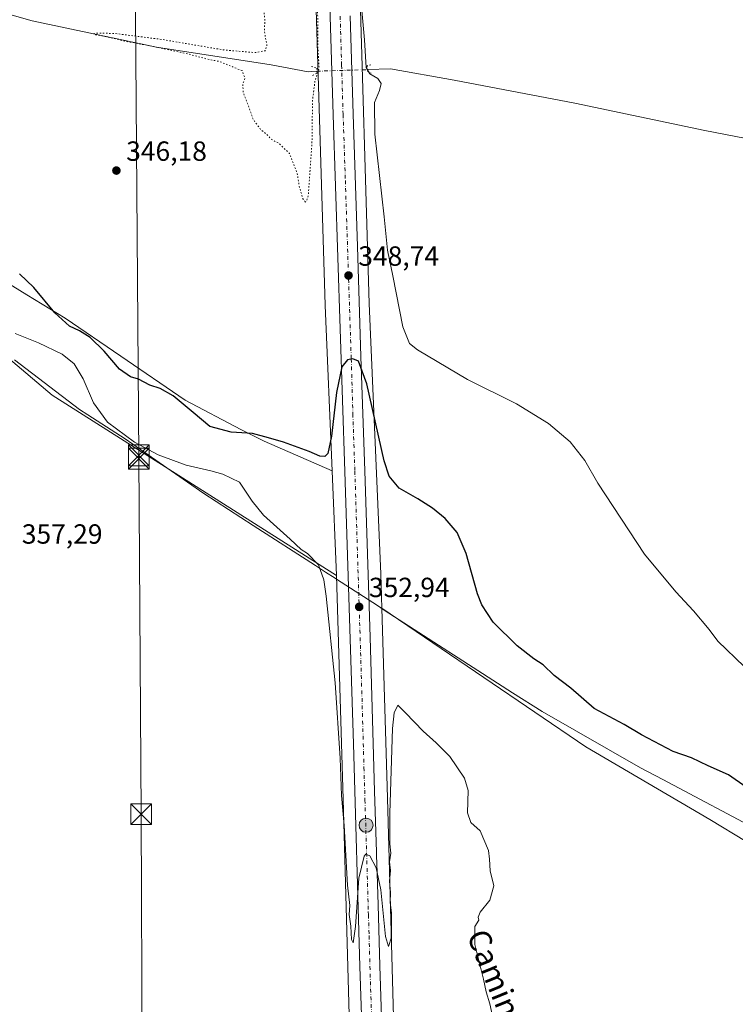
# Model space of a CAD drawing. Units: metres. Extents: x 611414 to 614880, y 4694622 to 4696991.
# Drawn here: x 611584 to 611843, y 4696159 to 4696515 of the extents above; entities that cross this region are included whole.
import ezdxf
from ezdxf.enums import TextEntityAlignment as Align

# ---------------------------------------------------------------- set-up
doc = ezdxf.new("R2010")
doc.units = ezdxf.units.M
doc.header["$MEASUREMENT"] = 0
doc.linetypes.add('DGN Style 4', pattern=[2.6384748266838614, 1.318413404963828, -0.6592067024819142, 0.001648016756204785, -0.6592067024819142])
doc.linetypes.add('DGN Style 5', pattern=[1.1536117293433497, 0.4944050268614355, -0.6592067024819142])
for name, color, linetype, lineweight in [('Carretera de calzada única Cxs', 7, 'Continuous', 13), ('Carretera de calzada única eje', 7, 'DGN Style 4', 0), ('Corriente natural lineal', 142, 'Continuous', 13), ('Corriente natural lineal oculto', 9, 'DGN Style 4', 13), ('Cultivos herbáceos CxS', 92, 'Continuous', 0), ('Curva de nivel maestra', 30, 'Continuous', 30), ('Curva de nivel normal', 30, 'Continuous', 0), ('Curva de nivel normal depresión', 30, 'DGN Style 5', 0), ('Entidad de ámbito territorial', 7, 'Continuous', 0), ('Entidad de ámbito territorial CxS', 92, 'Continuous', 0), ('Estanque Cxs', 5, 'Continuous', 0), ('Municipio', 91, 'Continuous', 13), ('Municipio CxS', 4, 'Continuous', 0), ('Núcleo urbano CxS', 7, 'Continuous', 0), ('Pastizal CxS', 92, 'Continuous', 0), ('Piscina CxS', 4, 'Continuous', 0), ('Puente lineal', 2, 'DGN Style 5', 0), ('Punto de cota en terreno', 7, 'Continuous', 0), ('Punto kilométrico de carretera', 7, 'Continuous', 0), ('Rótulo de punto de cota en terreno', 7, 'Continuous', 0), ('Suelo desnudo CxS', 253, 'Continuous', 0), ('Tendido', 6, 'Continuous', 0), ('Texto cartográfico', 7, 'Continuous', 0), ('Torre de tendido puntual', 7, 'Continuous', 0)]:
    doc.layers.add(name, color=color, linetype=linetype, lineweight=lineweight)
doc.styles.add('Style-Arial', font='txt')

# ---------------------------------------------------------------- blocks, each defined once
blk = doc.blocks.new('*U17')
at = {"layer": 'Cultivos herbáceos CxS', "color": 92, "linetype": 'Continuous', "lineweight": 0}
blk.add_polyline3d([(611846.9599000001, 4696217.936899999, 351.4988000000012), (611833.8032999998, 4696225.8311, 351.6560000000027), (611789.0707, 4696252.144900001, 354.3338999999978), (611715.3293000003, 4696302.290100001, 352.6160999999993), (611714.9625000004, 4696314.6075, 352.2363000000041), (611714.9587000003, 4696314.712300001, 352.232799999998), (611710.7725000001, 4696412.330499999, 348.629700000005), (611706.9671, 4696538.996300001, 345.098800000007), (611704.9461000003, 4696606.981899999, 344.380799999999), (611704.9441000001, 4696607.0463, 344.380799999999), (611701.1967000002, 4696706.221700001, 345.2799999999988), (611697.6107000001, 4696827.9507, 346.014599999995), (611697.6080999998, 4696828.031300001, 346.0136000000057), (611693.1913000002, 4696939.688100001, 346.1425000000018), (611964.6629999997, 4696944.083799999, 349.1815999999963)], dxfattribs=at)
blk = doc.blocks.new('5PATER')
at = {"layer": 'Suelo desnudo CxS', "linetype": 'Continuous', "lineweight": 0}
h = blk.add_hatch(color=51, dxfattribs=at)
edge = h.paths.add_edge_path()
edge.add_ellipse((0, 0), major_axis=(-0.1095731443231308, -0.1110710700762829), ratio=0.9994222409660322, start_angle=0, end_angle=360)
blk = doc.blocks.new('5HITCA')
at = {"layer": 'Estanque Cxs', "linetype": 'Continuous', "lineweight": 0}
h = blk.add_hatch(color=1, dxfattribs=at)
edge = h.paths.add_edge_path()
edge.add_arc((0, 0), 0.2558578010358639, 0, 360)
at = {"layer": 'Estanque Cxs', "color": 7, "linetype": 'Continuous', "lineweight": 0}
blk.add_circle((0, 0), 0.2558578010358639, dxfattribs=at)
blk = doc.blocks.new('5TTEND')
at = {"layer": 'Piscina CxS', "color": 7, "linetype": 'Continuous', "lineweight": 0}
for p, q in [((-0.375, 0.3754), (0.375, -0.3746)), ((0.3720000000000001, 0.3784000000000001), (-0.3720000000000001, -0.3776))]:
    blk.add_line(p, q, dxfattribs=at)
at = {"layer": 'Piscina CxS', "color": 7, "linetype": 'Continuous', "lineweight": 0, "flags": 128}
blk.add_lwpolyline([(-0.375, -0.3746), (0.375, -0.3746), (0.375, 0.3754), (-0.375, 0.3754), (-0.3720000000000001, -0.3776)], dxfattribs=at)

msp = doc.modelspace()

# ---------------------------------------------------------------- linework, layer by layer
at = {"layer": 'Carretera de calzada única Cxs', "color": 7, "linetype": 'Continuous', "lineweight": 13}
for points in [[(611720.8461999996, 4695752.2619, 354.7295000000013), (611718.3501000004, 4695836.460100001, 354.8801999999997), (611713.4200999998, 4695988.2301, 355.405700000003), (611709.6901000004, 4696105.7301, 355.6377000000066), (611707.4200999998, 4696172.7301, 355.5326999999961), (611705.0301000001, 4696253.190099999, 354.4787000000069), (611701.9801000003, 4696351.690099999, 351.4660000000004), (611697.7500999998, 4696480.600099999, 346.4734000000026), (611696.6700999998, 4696516.120100001, 345.5985999999975), (611695.3901000004, 4696551.1801, 345.1171999999933), (611694.0701000001, 4696592.7501, 344.7860999999975), (611690.4401000004, 4696703.370100001, 345.4140999999945), (611687.6601, 4696789.030099999, 346.1754999999976), (611683.2801000001, 4696916.140100001, 346.2439000000013), (611682.4763000002, 4696939.514599999, 346.3622000000032)], [(611720.8460999997, 4695752.2619, 354.7295000000013), (611718.3501000004, 4695836.460100001, 354.8801999999997), (611713.4200999998, 4695988.2301, 355.405700000003), (611709.6901000004, 4696105.7301, 355.6377000000066), (611707.4200999998, 4696172.7301, 355.5326999999961), (611705.0301000001, 4696253.190099999, 354.4787000000069), (611701.9801000003, 4696351.690099999, 351.4660000000004), (611697.7500999998, 4696480.600099999, 346.4734000000026), (611696.6700999998, 4696516.120100001, 345.5985999999975)], [(611703.8300999999, 4696516.350099999, 345.6404999999941), (611704.9101, 4696480.8301, 346.4864999999991), (611706.5500999996, 4696432.940099999, 348.1226000000024), (611707.7100999998, 4696393.210100001, 349.7338000000018), (611709.1401000004, 4696351.9301, 351.2320000000037), (611711.1001000004, 4696291.840100001, 353.0335999999952), (611712.1901000004, 4696253.390100001, 354.0261000000028), (611712.6401000004, 4696236.1801, 354.4000999999989), (611713.4101, 4696214.030099999, 355.0831000000035), (611713.4401000004, 4696212.6601, 355.1450999999943), (611713.5301000001, 4696210.050100001, 355.3270000000048), (611714.0301000001, 4696195.0101, 355.3016999999964), (611714.5701000001, 4696172.940099999, 355.5246999999945), (611715.8201000001, 4696136.090100001, 355.7070999999996), (611716.8501000004, 4696105.960100001, 355.9608000000007), (611717.8000999996, 4696071.5001, 355.8693999999959), (611719.0100999996, 4696038.8201, 355.6518999999971), (611720.5701000001, 4695988.440099999, 355.5175000000018), (611721.3701, 4695960.0801, 355.3190999999933), (611722.4600999998, 4695929.5001, 355.3160999999964), (611723.3201000001, 4695901.2601, 355.1851000000024), (611724.3000999996, 4695869.3201, 355.2906999999978), (611725.5100999996, 4695836.670100001, 354.9119000000064), (611727.9600999998, 4695753.9801, 354.718200000003)], [(611703.8300999999, 4696516.350099999, 345.6404999999941), (611704.9101, 4696480.8301, 346.4864999999991), (611706.5500999996, 4696432.940099999, 348.1226000000024), (611707.7100999998, 4696393.210100001, 349.7338000000018), (611709.1401000004, 4696351.9301, 351.2320000000037), (611711.1001000004, 4696291.840100001, 353.0335999999952), (611712.1901000004, 4696253.390100001, 354.0261000000028), (611712.6401000004, 4696236.1801, 354.4000999999989), (611713.4101, 4696214.030099999, 355.0831000000035), (611713.4401000004, 4696212.6601, 355.1450999999943), (611713.5301000001, 4696210.050100001, 355.3270000000048), (611714.0301000001, 4696195.0101, 355.3016999999964), (611714.5701000001, 4696172.940099999, 355.5246999999945), (611715.8201000001, 4696136.090100001, 355.7070999999996), (611716.8501000004, 4696105.960100001, 355.9608000000007), (611717.8000999996, 4696071.5001, 355.8693999999959), (611719.0100999996, 4696038.8201, 355.6518999999971), (611720.5701000001, 4695988.440099999, 355.5175000000018), (611721.3701, 4695960.0801, 355.3190999999933), (611722.4600999998, 4695929.5001, 355.3160999999964), (611723.3201000001, 4695901.2601, 355.1851000000024), (611724.3000999996, 4695869.3201, 355.2906999999978), (611725.5100999996, 4695836.670100001, 354.9119000000064), (611727.9600999998, 4695753.9801, 354.718200000003)]]:
    msp.add_polyline3d(points, dxfattribs=at)
at = {"layer": 'Carretera de calzada única eje', "color": 7, "linetype": 'DGN Style 4', "lineweight": 0}
msp.add_polyline3d([(611700.2600999996, 4696516.2301, 345.7185000000027), (611700.8000999996, 4696498.4801, 346.0751000000019), (611701.3201000001, 4696480.710100001, 346.5482000000048), (611702.1401000004, 4696456.780099999, 347.3058000000019), (611704.2600999996, 4696392.3201, 349.8166000000056), (611704.8501000004, 4696372.460100001, 350.5656000000017), (611705.5701000001, 4696351.800100001, 351.3414000000048), (611706.5301000001, 4696321.7601, 352.2878000000055), (611708.0701000001, 4696272.5101, 353.6671999999962), (611708.6201, 4696253.300100001, 354.0856000000058), (611708.8300999999, 4696244.690099999, 354.274900000004), (611709.2301000003, 4696233.600099999, 354.4709000000003), (611709.2301000003, 4696232.9301, 354.4820999999938), (611710.4200999998, 4696192.690099999, 355.2887999999948), (611710.4801000003, 4696191.390100001, 355.3077999999951), (611710.7301000003, 4696183.870100001, 355.2994000000036), (611711.0000999998, 4696172.850099999, 355.3962000000029), (611711.6201, 4696154.4101, 355.6373000000021)], dxfattribs=at)
at = {"layer": 'Corriente natural lineal', "color": 142, "linetype": 'Continuous', "lineweight": 13}
for points in [[(611419.9621000001, 4696571.253900001, 350.7559000000037), (611436.1558999997, 4696561.861400001, 350.4045999999944), (611443.1012000004, 4696557.561899999, 350.0773999999947), (611458.4200999998, 4696547.5101, 349.476999999999), (611462.9600999998, 4696544.620100001, 349.4072000000015), (611468.0100999996, 4696543.090100001, 349.0883999999933), (611473.2600999996, 4696542.3101, 349.0570000000007), (611481.2301000003, 4696542.590100001, 348.4731999999931), (611486.9698999999, 4696542.173699999, 348.3625999999931), (611514.8696, 4696535.0723, 348.1782999999996), (611551.9112999998, 4696525.150400001, 347.3408000000054), (611588.9529999997, 4696514.567100001, 346.2513000000035), (611633.9323000005, 4696504.9759, 345.2934999999998), (611675.2735000001, 4696498.692, 344.5274000000064), (611688.7028000001, 4696496.0493, 344.582699999999), (611690.0201000003, 4696496.270099999, 344.6511000000028), (611691.7860000003, 4696496.329700001, 344.7387000000017)], [(611710.0910999998, 4696496.9002, 345.4988000000012), (611718.4600999998, 4696497.145099999, 344.1140000000014), (611741.4194999998, 4696493.069599999, 343.3592000000062), (611785.0757999998, 4696484.8014, 342.4440999999933), (611832.0395000001, 4696474.8795, 341.8705000000046), (611868.0889999997, 4696467.9342, 341.1974999999948), (611885.9484000001, 4696462.6425, 340.8462), (611888.6251999997, 4696462.241000001, 340.9559000000008)]]:
    msp.add_polyline3d(points, dxfattribs=at)
at = {"layer": 'Corriente natural lineal oculto', "color": 9, "linetype": 'DGN Style 4', "lineweight": 13, "extrusion": (-0.04295060153173395, 0.9446103078199773, 0.3253714987338474), "elevation": 4410198.481660081, "flags": 128}
msp.add_lwpolyline([(-824385.6072694703, -1517162.633892715), (-824385.6213730858, -1517162.633152434), (-824403.9193897631, -1517161.830052784)], dxfattribs=at)
at = {"layer": 'Cultivos herbáceos CxS', "color": 92, "linetype": 'Continuous', "lineweight": 0}
for points in [[(611677.1890000004, 4696939.429099999, 345.9542999999976), (611677.1920999996, 4696939.3497, 345.9554999999964), (611681.6189000001, 4696827.439300001, 346.5767000000051), (611685.2046999997, 4696705.717300001, 344.8896999999997), (611685.2068999996, 4696705.6511, 344.8888000000007), (611688.9540999997, 4696606.474500001, 344.3231999999989), (611690.9741000002, 4696538.5185, 344.7265999999945), (611694.7812999999, 4696411.798900001, 346.9758000000002), (611694.7851, 4696411.6963, 346.9768999999943), (611697.3480000002, 4696351.930600001, 350.4317000000011)], [(611693.1913000002, 4696939.688200001, 346.1425000000018), (611697.6080999998, 4696828.031300001, 346.0136000000057), (611697.6107000001, 4696827.9507, 346.014599999995), (611701.1967000002, 4696706.221700001, 345.2799999999988), (611704.9441000001, 4696607.0463, 344.380799999999), (611704.9461000003, 4696606.981899999, 344.380799999999), (611706.9671, 4696538.996300001, 345.098800000007), (611710.7725000001, 4696412.330499999, 348.629700000005), (611714.9587000003, 4696314.712300001, 352.232799999998), (611714.9625000004, 4696314.6075, 352.2363000000041), (611715.3293000003, 4696302.290100001, 352.6160999999993)], [(611690.9741000002, 4696538.5185, 344.7265999999945), (611694.7812999999, 4696411.798900001, 346.9758000000002), (611694.7851, 4696411.6963, 346.9768999999943), (611697.3480000002, 4696351.930600001, 350.4317000000011), (611672.8201000001, 4696362.596799999, 350.1377999999968), (611664.3535000002, 4696366.8301, 349.5559999999969), (611644.2451, 4696377.4135, 349.6521000000066), (611620.9617, 4696393.2885, 349.4159999999974), (611600.8532999996, 4696407.046900001, 349.8515999999945), (611587.0949999997, 4696415.513499999, 350.227899999998), (611573.3366, 4696423.9802, 350.9709000000003), (611559.5782000005, 4696432.446900001, 350.0629000000045), (611534.1782000001, 4696440.913600001, 349.7073999999994), (611521.4781999999, 4696435.621900001, 350.2293000000063), (611510.8948999997, 4696435.621900001, 350.6839000000036), (611502.4281000001, 4696439.8553, 351.882500000007), (611497.1365, 4696444.0886, 352.2204999999958), (611492.9030999999, 4696452.555299999, 352.2122999999993), (611481.2614000002, 4696467.372, 352.0136999999959), (611468.5614, 4696477.9553, 352.3525999999983), (611456.9197000006, 4696497.0054, 351.8064000000013), (611439.5991000002, 4696512.866900001, 351.6793999999936), (611420.8596999999, 4696514.949999999, 352.5090000000055), (611419.9664000003, 4696570.983100001, 350.7786999999953)], [(611420.8596999999, 4696514.949999999, 352.5090000000055), (611439.5991000002, 4696512.866900001, 351.6793999999936), (611456.9197000006, 4696497.0054, 351.8064000000013), (611468.5614, 4696477.9553, 352.3525999999983), (611481.2614000002, 4696467.372, 352.0136999999959), (611492.9030999999, 4696452.555299999, 352.2122999999993), (611497.1365, 4696444.0886, 352.2204999999958), (611502.4281000001, 4696439.8553, 351.882500000007), (611510.8948999997, 4696435.621900001, 350.6839000000036), (611521.4781999999, 4696435.621900001, 350.2293000000063), (611534.1782000001, 4696440.913600001, 349.7073999999994), (611559.5782000005, 4696432.446900001, 350.0629000000045), (611573.3366, 4696423.9802, 350.9709000000003), (611587.0949999997, 4696415.513499999, 350.227899999998), (611600.8532999996, 4696407.046900001, 349.8515999999945), (611620.9617, 4696393.2885, 349.4159999999974), (611644.2451, 4696377.4135, 349.6521000000066), (611664.3535000002, 4696366.8301, 349.5559999999969), (611672.8201000001, 4696362.596799999, 350.1377999999968), (611697.3480000002, 4696351.930600001, 350.4317000000011)], [(611435.3009000003, 4695609.1777, 360.5114000000031), (611421.2580000004, 4696489.9725, 358.3392000000022), (611430.5499, 4696492.5067, 358.1223000000027), (611450.9093000004, 4696490.2433, 354.2881999999955), (611476.6536999998, 4696446.871900001, 353.4554000000062), (611487.0283000004, 4696424.6195, 356.1916000000056), (611490.1853, 4696416.726700001, 356.5454000000027), (611491.7635000005, 4696400.941099999, 356.8650000000052), (611491.7632999998, 4696381.998500001, 357.2945999999938), (611501.2345000004, 4696367.7915, 356.0258000000031), (611509.8365000002, 4696387.9968, 353.0837000000029), (611506.6615000004, 4696400.696799999, 353.530700000003), (611509.8365000002, 4696414.455200001, 352.1732999999949), (611533.1199000003, 4696414.455200001, 352.2566999999981), (611552.1699000001, 4696408.1052, 355.0421000000061), (611566.8409000002, 4696404.0319, 356.3987999999954), (611596.1517000003, 4696379.2301, 356.4456999999966), (611698.9710999997, 4696314.079100001, 353.5647999999928), (611701.3790999996, 4696233.1961, 355.4051000000036), (611703.7710999995, 4696146.6679, 355.5923000000039)], [(611698.9710999997, 4696314.079100001, 353.5647999999928), (611596.1517000003, 4696379.2301, 356.4456999999966), (611566.8409000002, 4696404.0319, 356.3987999999954), (611552.1699000001, 4696408.1052, 355.0421000000061), (611533.1199000003, 4696414.455200001, 352.2566999999981), (611509.8365000002, 4696414.455200001, 352.1732999999949), (611506.6615000004, 4696400.696799999, 353.530700000003), (611509.8365000002, 4696387.9968, 353.0837000000029), (611501.2345000004, 4696367.7915, 356.0258000000031), (611491.7632999998, 4696381.998500001, 357.2945999999938), (611491.7635000005, 4696400.941099999, 356.8650000000052), (611490.1853, 4696416.726700001, 356.5454000000027), (611487.0283000004, 4696424.6195, 356.1916000000056), (611476.6536999998, 4696446.871900001, 353.4554000000062), (611450.9093000004, 4696490.2433, 354.2881999999955), (611430.5499, 4696492.5067, 358.1223000000027), (611421.2580000004, 4696489.9725, 358.3392000000022)], [(611698.9710999997, 4696314.079100001, 353.5647999999928), (611701.3790999996, 4696233.1961, 355.4051000000036), (611703.7710999995, 4696146.6679, 355.5923000000039), (611703.9275000002, 4696141.013900001, 355.5742000000027), (611703.9277999997, 4696141.003500001, 355.574099999998), (611703.9281000001, 4696140.993100001, 355.574099999998), (611703.9287, 4696140.972100001, 355.5739999999932), (611706.4962999999, 4696062.9243, 354.9146000000038), (611706.7905000001, 4696053.977299999, 354.8306000000011), (611707.4561000001, 4696033.7575, 354.6836999999941), (611707.4590999996, 4696033.6765, 354.6827999999951), (611709.3476999998, 4695989.7895, 354.7007000000012), (611710.1574999997, 4695970.9735, 354.4337999999989), (611710.9184999998, 4695953.2919, 354.2782000000007), (611712.8746999997, 4695907.835899999, 354.232999999993), (611716.6310999999, 4695779.9473, 353.9900000000052)], [(611732.6233000001, 4695780.444900001, 354.1358000000037), (611729.7433000002, 4695878.4965, 354.1437000000006), (611728.8661000002, 4695908.360099999, 354.2299000000057), (611728.8623000003, 4695908.4693, 354.2296999999962), (611725.9559000004, 4695976.0011, 354.6463999999978), (611723.4458999997, 4696034.323899999, 355.376099999994), (611719.9206999998, 4696141.4771, 355.420299999998), (611717.3727000002, 4696233.646700001, 354.1089000000065), (611717.3724999996, 4696233.655300001, 354.108699999997), (611717.3722000001, 4696233.663699999, 354.1085000000021), (611715.3293000003, 4696302.290100001, 352.6160999999993), (611789.0707, 4696252.144900001, 354.3338999999978), (611833.8032999998, 4696225.8311, 351.6560000000027), (611846.9599000001, 4696217.936899999, 351.4988000000012)], [(611715.3293000003, 4696302.290100001, 352.6160999999993), (611717.3722000001, 4696233.663699999, 354.1085000000021), (611717.3724999996, 4696233.655300001, 354.108699999997), (611717.3727000002, 4696233.646700001, 354.1089000000065), (611719.9206999998, 4696141.4771, 355.420299999998), (611723.4458999997, 4696034.323899999, 355.376099999994), (611725.9559000004, 4695976.0011, 354.6463999999978), (611728.8623000003, 4695908.4693, 354.2296999999962), (611728.8661000002, 4695908.360099999, 354.2299000000057), (611729.7433000002, 4695878.4965, 354.1437000000006), (611732.6233000001, 4695780.444900001, 354.1358000000037)], [(611715.3293000003, 4696302.290100001, 352.6160999999993), (611789.0707, 4696252.144900001, 354.3338999999978), (611833.8032999998, 4696225.8311, 351.6560000000027), (611846.9599000001, 4696217.936899999, 351.4988000000012), (611868.0107000005, 4696212.673900001, 349.0672999999952), (611910.1118999999, 4696181.0975, 347.9896000000008), (611933.7175000003, 4696181.125299999, 349.5516000000061), (611983.7896999996, 4696173.202299999, 347.084600000002), (612006.9568999996, 4696175.335899999, 345.303899999999)], [(611715.3293000003, 4696302.290100001, 352.6160999999993), (611789.0707, 4696252.144900001, 354.3338999999978), (611833.8032999998, 4696225.8311, 351.6560000000027), (611846.9599000001, 4696217.936899999, 351.4988000000012), (611868.0107000005, 4696212.673900001, 349.0672999999952), (611910.1118999999, 4696181.0975, 347.9896000000008), (611933.7175000003, 4696181.125299999, 349.5516000000061), (611983.7896999996, 4696173.202299999, 347.084600000002), (612006.9568999996, 4696175.335899999, 345.303899999999)]]:
    msp.add_polyline3d(points, dxfattribs=at)
at = {"layer": 'Curva de nivel maestra', "color": 30, "linetype": 'Continuous', "lineweight": 30, "elevation": 350, "flags": 128}
msp.add_lwpolyline([(611846.9699999997, 4696237.520099999), (611840.5300000003, 4696241.970100001), (611833.2199999997, 4696245.270099999), (611827.1399999997, 4696248.220100001), (611820.54, 4696250.4901), (611809.1399999997, 4696256.5101), (611802.9000000004, 4696260.220100001), (611791.9800000006, 4696266.0601), (611783.54, 4696273.3201), (611777.54, 4696277.9801), (611773.6100000005, 4696281.7301), (611770.2000000002, 4696283.9801), (611764.1900000004, 4696288.640100001), (611755.5700000003, 4696297.190099999), (611751.4800000006, 4696303.4301), (611749.8899999997, 4696307.390100001), (611745.7400000002, 4696322.040100001), (611742.4800000006, 4696329.640100001), (611738.1900000004, 4696334.6501), (611733.6500000004, 4696338.440099999), (611728.3600000005, 4696341.8301), (611721.5300000003, 4696345.610099999), (611717.9500000002, 4696349.9901), (611716.0999999996, 4696355.5601), (611709.8600000005, 4696383.370100001), (611706.8899999997, 4696391.5001), (611704.8899999997, 4696392.340100001), (611702.8899999997, 4696391.970100001), (611700.8899999997, 4696389.520099999), (611698.9199999999, 4696380.210100001), (611697.1200000001, 4696364.4301), (611695.7699999996, 4696358.220100001), (611694.6900000004, 4696357.100099999), (611692.8899999997, 4696357.210100001), (611689.1100000005, 4696358.840100001), (611679.7300000006, 4696362.280099999), (611674.3300000001, 4696363.8101), (611668.5300000003, 4696365.4001), (611660.8399999999, 4696365.880100001), (611653.1799999997, 4696367.9301), (611647.1600000003, 4696372.940099999), (611639.8799999999, 4696378.9901), (611635.1699999999, 4696381.610099999), (611631.4600000001, 4696382.880100001), (611627.3499999996, 4696385.020099999), (611624.5199999996, 4696385.920100001), (611620.5499999998, 4696388.600099999), (611615.0099999999, 4696395.190099999), (611609.9000000004, 4696400.030099999), (611606.04, 4696402.5101), (611602.4699999997, 4696404.1801), (611597.2000000002, 4696409.0001), (611589.6100000005, 4696418.210100001), (611584.4400000004, 4696423.100099999)], dxfattribs=at)
at = {"layer": 'Curva de nivel normal', "color": 30, "linetype": 'Continuous', "lineweight": 0, "flags": 128}
for points, elevation in [([(611846.1900000004, 4696281.2401), (611836.7599999999, 4696290.280099999), (611833.5199999996, 4696294.5701), (611827.8700000001, 4696301.3201), (611821.54, 4696308.1601), (611810.25, 4696321.7401), (611793.2999999998, 4696347.420100001), (611788.6399999997, 4696355.6601), (611783.2999999998, 4696362.4001), (611775.5599999996, 4696369.0001), (611763.9900000002, 4696376.1501), (611746.2400000002, 4696384.9001), (611728.1600000003, 4696395.6601), (611725.2699999996, 4696397.9801), (611722.8600000005, 4696404.0001), (611719.2599999999, 4696422.420100001), (611717.3600000005, 4696431.6601), (611716.1399999997, 4696443.6601), (611712.8099999996, 4696473.5801), (611712.7199999997, 4696484.9901), (611714.5300000003, 4696489.300100001), (611715.0300000003, 4696491.890100001), (611713.8300000001, 4696493.6501), (611710.9400000004, 4696495.390100001), (611709.6299999999, 4696497.7301), (611709, 4696507.6801), (611705.9400000004, 4696542.4001)], 345), ([(611582.9000000004, 4696401.5701), (611591.25, 4696398.140100001), (611599.8600000005, 4696394.110099999), (611604.1200000001, 4696390.5701), (611607.4400000004, 4696385.1601), (611611.2000000002, 4696376.460100001), (611616.2599999999, 4696369.5001), (611625.9800000006, 4696362.3101), (611634.5, 4696357.630100001), (611644.6500000004, 4696353.940099999), (611653.5599999996, 4696351.860099999), (611657.8099999996, 4696350.6501), (611663.8899999997, 4696347.850099999), (611668.4400000004, 4696340.880100001), (611672.6100000005, 4696335.850099999), (611682.2400000002, 4696327.200099999), (611686.2000000002, 4696323.440099999), (611688.4600000001, 4696322.0101), (611692.3899999997, 4696317.960100001), (611694.2999999998, 4696312.5101), (611695.2000000002, 4696306.6601), (611698.4000000004, 4696275.2401), (611700.2100000001, 4696248.050100001), (611700.7300000006, 4696234.600099999), (611701.6799999997, 4696223.670100001), (611702.8600000005, 4696202.210100001), (611703.7400000002, 4696194.8201), (611703.5099999999, 4696191.540100001), (611704.0999999996, 4696187.340100001), (611704.3600000005, 4696182.5001), (611704.9400000004, 4696181.340100001), (611705.8499999996, 4696187.170100001), (611707.0499999998, 4696204.670100001), (611708.8899999997, 4696212.670100001), (611709.5599999996, 4696213.340100001), (611711, 4696212.780099999), (611713.3200000003, 4696208.440099999), (611714.9800000006, 4696200.4301), (611716.6100000005, 4696183.600099999), (611717.7199999997, 4696179.9901), (611718.7999999998, 4696183.340100001), (611718.7800000003, 4696192.0001), (611718.29, 4696195.960100001), (611718.3899999997, 4696199.5001), (611718.0499999998, 4696203.630100001), (611718.4000000004, 4696207.4901), (611718.1399999997, 4696210.620100001), (611718.6200000001, 4696213.7401), (611718.1900000004, 4696217.120100001), (611718.1699999999, 4696228.220100001), (611719.1299999999, 4696258.8201), (611719.7199999997, 4696264.440099999), (611721.0599999996, 4696267.200099999), (611723.8200000003, 4696264.4801), (611730.2999999998, 4696257.8201), (611734.9800000006, 4696253.620100001), (611739.8300000001, 4696248.610099999), (611745.2300000006, 4696240.850099999), (611746.54, 4696236.3301), (611746.2599999999, 4696228.280099999), (611747.4800000006, 4696224.860099999), (611750.79, 4696221.800100001), (611753.8600000005, 4696214.710100001), (611754.2699999996, 4696211.530099999), (611754.4100000003, 4696207.340100001), (611755.7999999998, 4696201.860099999), (611754.3600000005, 4696196.7601), (611750.8499999996, 4696192.350099999), (611750.0599999996, 4696190.640100001), (611750.3399999999, 4696189.5001), (611748.9000000004, 4696187.190099999), (611748.9400000004, 4696180.7601), (611752.0599999996, 4696168.170100001), (611752.9900000002, 4696163.5801), (611754.2800000003, 4696159.3201), (611757.2100000001, 4696146.0001)], 355)]:
    msp.add_lwpolyline(points, dxfattribs=dict(at, elevation=elevation))
at = {"layer": 'Curva de nivel normal depresión', "color": 30, "linetype": 'DGN Style 5', "lineweight": 0, "elevation": 345.0000000000001, "flags": 128}
msp.add_lwpolyline([(611687.6500000004, 4696449.040100001), (611686.7699999996, 4696450.2401), (611685.4100000003, 4696455.0701), (611684.7699999996, 4696459.300100001), (611681.9400000004, 4696466.5701), (611678.0700000003, 4696470.3101), (611675.2300000006, 4696471.8201), (611673.7599999999, 4696473.4801), (611671.5999999996, 4696475.190099999), (611668.8300000001, 4696478.9301), (611667.3899999997, 4696483.1601), (611665.2300000006, 4696488.670100001), (611665.0599999996, 4696491.620100001), (611665.9000000004, 4696493.840100001), (611664.7999999998, 4696496.530099999), (611659.7800000003, 4696498.5601), (611656.5899999999, 4696499.860099999), (611652.29, 4696500.720100001), (611646.1600000003, 4696502.350099999), (611631.1500000004, 4696505.600099999), (611622.8200000003, 4696507.120100001), (611618.0199999996, 4696508.3201), (611611.9100000003, 4696509.520099999), (611611.1799999997, 4696509.800100001), (611612.1500000004, 4696510.130100001), (611618.9800000006, 4696509.960100001), (611636.2199999997, 4696507.7601), (611658.2199999997, 4696504.0001), (611669.6900000004, 4696503.0601), (611673.2800000003, 4696503.7401), (611673.7800000003, 4696505.7601), (611672.9000000004, 4696510.670100001), (611673.04, 4696514.470100001), (611672.6900000004, 4696518.800100001), (611671.5599999996, 4696520.3301), (611671.0300000003, 4696521.800100001), (611671, 4696523.870100001), (611670.2999999998, 4696526.140100001), (611669.1799999997, 4696530.050100001), (611667.0800000001, 4696533.7601), (611664.9299999997, 4696538.1801), (611661.3200000003, 4696544.4101), (611659.2199999997, 4696549.1801), (611658.5599999996, 4696552.3301), (611657.2999999998, 4696557.0701), (611657.2100000001, 4696560.3101), (611657.2999999998, 4696565.0701), (611658.5199999996, 4696575.6601), (611658.0199999996, 4696588.940099999), (611654.0899999999, 4696606.780099999), (611648.3899999997, 4696622.270099999), (611645.6299999999, 4696631.9901), (611645.0700000003, 4696640.440099999), (611645.5300000003, 4696646.110099999), (611646.1200000001, 4696655.770099999), (611646.5, 4696659.4101), (611645.5599999996, 4696660.6601), (611645.0800000001, 4696663.7401), (611645.6699999999, 4696667.3301), (611647, 4696670.3301), (611649.0599999996, 4696677.3301), (611651.7999999998, 4696689.9901), (611655.04, 4696697.5801), (611660.1399999997, 4696702.3301), (611663.5599999996, 4696704.4801), (611668.2199999997, 4696708.220100001), (611670.5599999996, 4696710.0101), (611671.2199999997, 4696713.940099999), (611673.2199999997, 4696719.3301), (611676.6299999999, 4696724.9901), (611678.5099999999, 4696736.3301), (611677.2999999998, 4696750.9901), (611676.9699999997, 4696761.9901), (611677.5599999996, 4696765.6601), (611678.5700000003, 4696768.3301), (611678.7100000001, 4696772.9901), (611679.6600000003, 4696775.610099999), (611680.9600000001, 4696776.300100001), (611681.8099999996, 4696775.6601), (611681.5099999999, 4696770.280099999), (611682.8899999997, 4696763.6601), (611684.1500000004, 4696735.970100001), (611685.0599999996, 4696727.940099999), (611686.2000000002, 4696709.040100001), (611686.6200000001, 4696695.350099999), (611687.3300000001, 4696689.5101), (611687.9900000002, 4696680.4301), (611689.6699999999, 4696661.770099999), (611690.9600000001, 4696640.4901), (611692.1600000003, 4696625.9901), (611693.0300000003, 4696602.9001), (611694.0099999999, 4696589.290100001), (611694.0099999999, 4696579.790100001), (611693.9000000004, 4696570.5001), (611692.8799999999, 4696560.3201), (611692.7199999997, 4696551.8201), (611692.0999999996, 4696533.540100001), (611692.1500000004, 4696506.190099999), (611692.6600000003, 4696497.390100001), (611691.1600000003, 4696492.880100001), (611690.2800000003, 4696485.880100001), (611690.0700000003, 4696470.2401), (611688.7599999999, 4696451.6501), (611688.1100000005, 4696449.340100001), (611687.6500000004, 4696449.040100001)], dxfattribs=at)
at = {"layer": 'Entidad de ámbito territorial', "color": 7, "linetype": 'Continuous', "lineweight": 0, "flags": 128}
msp.add_lwpolyline([(611582.645000001, 4696392.043), (611606.1070000012, 4696374.020000001), (611609.1290000008, 4696372.079), (611622.6220000009, 4696363.411000002), (611639.1550000008, 4696351.932000001), (611651.0600000016, 4696343.666), (611668.8790000017, 4696332.158000001), (611691.3740000004, 4696317.63), (611694.9380000005, 4696315.327999998), (611698.4540000014, 4696313.056999999), (611698.9840000012, 4696312.715000001), (611713.7130000022, 4696303.201), (611716.2000000015, 4696301.595000001), (611762.5740000021, 4696271.643999998), (611773.199000002, 4696264.905), (611808.7600000004, 4696244.603999999), (611816.8450000011, 4696240.303), (611820.6500000014, 4696238.279), (611849.6750000014, 4696222.838000001)], dxfattribs=at)
at = {"layer": 'Entidad de ámbito territorial CxS', "color": 92, "linetype": 'Continuous', "lineweight": 0, "flags": 128}
msp.add_lwpolyline([(611582.6450000005, 4696392.042999999), (611606.1070000007, 4696374.020000001), (611609.1290000002, 4696372.079), (611622.6220000003, 4696363.411000002), (611639.1550000003, 4696351.932), (611651.0599999988, 4696343.665999999), (611668.8789999988, 4696332.158), (611691.3739999998, 4696317.630000001), (611694.9380000001, 4696315.327999999), (611698.4540000008, 4696313.056999999), (611698.9840000008, 4696312.715), (611713.7129999994, 4696303.200999999), (611716.2000000009, 4696301.595000001), (611762.5739999993, 4696271.643999999), (611773.1989999993, 4696264.904999999), (611808.7599999997, 4696244.604), (611816.8450000006, 4696240.302999999), (611820.6500000008, 4696238.278999999), (611849.6750000007, 4696222.838)], dxfattribs=at)
at = {"layer": 'Municipio', "color": 91, "linetype": 'Continuous', "lineweight": 13, "flags": 128}
msp.add_lwpolyline([(611582.645000001, 4696392.043), (611606.1070000012, 4696374.020000001), (611609.1290000008, 4696372.079), (611622.6220000009, 4696363.411000002), (611639.1550000008, 4696351.932000001), (611651.0600000016, 4696343.666), (611668.8790000017, 4696332.158000001), (611691.3740000004, 4696317.63), (611694.9380000005, 4696315.327999998), (611698.4540000014, 4696313.056999999), (611698.9840000012, 4696312.715000001), (611713.7130000022, 4696303.201), (611716.2000000015, 4696301.595000001), (611762.5740000021, 4696271.643999998), (611773.199000002, 4696264.905), (611808.7600000004, 4696244.603999999), (611816.8450000011, 4696240.303), (611820.6500000014, 4696238.279), (611849.6750000014, 4696222.838000001)], dxfattribs=at)
msp.add_lwpolyline([(611582.645000001, 4696392.043), (611606.1070000012, 4696374.020000001), (611609.1290000008, 4696372.079), (611622.6220000009, 4696363.411000002), (611639.1550000008, 4696351.932000001), (611651.0600000016, 4696343.666), (611668.8790000017, 4696332.158000001), (611691.3740000004, 4696317.63), (611694.9380000005, 4696315.327999998), (611698.4540000014, 4696313.056999999), (611698.9840000012, 4696312.715000001), (611713.7130000022, 4696303.201), (611716.2000000015, 4696301.595000001), (611762.5740000021, 4696271.643999998), (611773.199000002, 4696264.905), (611808.7600000004, 4696244.603999999), (611816.8450000011, 4696240.303), (611820.6500000014, 4696238.279), (611849.6750000014, 4696222.838000001)], dxfattribs=at)
at = {"layer": 'Municipio CxS', "color": 4, "linetype": 'Continuous', "lineweight": 0, "flags": 128}
for points in [[(611582.6450000005, 4696392.042999999), (611606.1070000007, 4696374.020000001), (611609.1290000002, 4696372.079), (611622.6220000003, 4696363.411000002), (611639.1550000003, 4696351.932), (611651.0599999988, 4696343.665999999), (611668.8789999988, 4696332.158), (611691.3739999998, 4696317.630000001), (611694.9380000001, 4696315.327999999), (611698.4540000008, 4696313.056999999), (611698.9840000008, 4696312.715), (611713.7129999994, 4696303.200999999), (611716.2000000009, 4696301.595000001), (611762.5739999993, 4696271.643999999), (611773.1989999993, 4696264.904999999), (611808.7599999997, 4696244.604), (611816.8450000006, 4696240.302999999), (611820.6500000008, 4696238.278999999), (611849.6750000007, 4696222.838)], [(611849.6750000007, 4696222.838), (611820.6500000008, 4696238.278999999), (611816.8450000006, 4696240.302999999), (611808.7599999997, 4696244.604), (611773.1989999993, 4696264.904999999), (611762.5739999993, 4696271.643999999), (611716.2000000009, 4696301.595000001), (611713.7129999994, 4696303.200999999), (611698.9840000008, 4696312.715), (611698.4540000008, 4696313.056999999), (611694.9380000001, 4696315.327999999), (611691.3739999998, 4696317.630000001), (611668.8789999988, 4696332.158), (611651.0599999988, 4696343.665999999), (611639.1550000003, 4696351.932), (611622.6220000003, 4696363.411000002), (611609.1290000002, 4696372.079), (611606.1070000007, 4696374.020000001), (611582.6450000005, 4696392.042999999)]]:
    msp.add_lwpolyline(points, dxfattribs=at)
at = {"layer": 'Núcleo urbano CxS', "color": 7, "linetype": 'Continuous', "lineweight": 0, "extrusion": (-0.003530819600962644, 0.08234047080758691, 0.9965980032992895), "elevation": 384889.2755900613, "flags": 128}
msp.add_lwpolyline([(-812333.8537375174, -4649932.16939889), (-812333.8537375175, -4649894.153786025)], dxfattribs=at)
at = {"layer": 'Núcleo urbano CxS', "color": 7, "linetype": 'Continuous', "lineweight": 0}
for points in [[(611677.1890000004, 4696939.429099999, 345.9542999999976), (611677.1920999996, 4696939.3497, 345.9554999999964), (611681.6189000001, 4696827.439300001, 346.5767000000051), (611685.2046999997, 4696705.717300001, 344.8896999999997), (611685.2068999996, 4696705.6511, 344.8888000000007), (611688.9540999997, 4696606.474500001, 344.3231999999989), (611690.9741000002, 4696538.5185, 344.7265999999945), (611694.7812999999, 4696411.798900001, 346.9758000000002), (611694.7851, 4696411.6963, 346.9768999999943), (611697.3480000002, 4696351.930600001, 350.4317000000011)], [(611693.1913000002, 4696939.688200001, 346.1425000000018), (611697.6080999998, 4696828.031300001, 346.0136000000057), (611697.6107000001, 4696827.9507, 346.014599999995), (611701.1967000002, 4696706.221700001, 345.2799999999988), (611704.9441000001, 4696607.0463, 344.380799999999), (611704.9461000003, 4696606.981899999, 344.380799999999), (611706.9671, 4696538.996300001, 345.098800000007), (611710.7725000001, 4696412.330499999, 348.629700000005), (611714.9587000003, 4696314.712300001, 352.232799999998), (611714.9625000004, 4696314.6075, 352.2363000000041), (611715.3293000003, 4696302.290100001, 352.6160999999993)], [(611716.6310999999, 4695779.9473, 353.9900000000052), (611712.8746999997, 4695907.835899999, 354.232999999993), (611710.9184999998, 4695953.2919, 354.2782000000007), (611710.1574999997, 4695970.9735, 354.4337999999989), (611709.3476999998, 4695989.7895, 354.7007000000012), (611707.4590999996, 4696033.6765, 354.6827999999951), (611707.4561000001, 4696033.7575, 354.6836999999941), (611706.7905000001, 4696053.977299999, 354.8306000000011), (611706.4962999999, 4696062.9243, 354.9146000000038), (611703.9287, 4696140.972100001, 355.5739999999932), (611703.9281000001, 4696140.993100001, 355.574099999998), (611703.9277999997, 4696141.003500001, 355.574099999998), (611703.9275000002, 4696141.013900001, 355.5742000000027), (611703.7710999995, 4696146.6679, 355.5923000000039), (611701.3790999996, 4696233.1961, 355.4051000000036), (611698.9710999997, 4696314.079100001, 353.5647999999928), (611697.3480000002, 4696351.930600001, 350.4317000000011), (611694.7851, 4696411.6963, 346.9768999999943), (611694.7812999999, 4696411.798900001, 346.9758000000002), (611690.9741000002, 4696538.5185, 344.7265999999945)], [(611706.9671, 4696538.996300001, 345.098800000007), (611710.7725000001, 4696412.330499999, 348.629700000005), (611714.9587000003, 4696314.712300001, 352.232799999998), (611714.9625000004, 4696314.6075, 352.2363000000041), (611715.3293000003, 4696302.290100001, 352.6160999999993), (611717.3722000001, 4696233.663699999, 354.1085000000021), (611717.3724999996, 4696233.655300001, 354.108699999997), (611717.3727000002, 4696233.646700001, 354.1089000000065), (611719.9206999998, 4696141.4771, 355.420299999998), (611723.4458999997, 4696034.323899999, 355.376099999994), (611725.9559000004, 4695976.0011, 354.6463999999978), (611728.8623000003, 4695908.4693, 354.2296999999962), (611728.8661000002, 4695908.360099999, 354.2299000000057), (611729.7433000002, 4695878.4965, 354.1437000000006), (611732.6233000001, 4695780.444900001, 354.1358000000037)], [(611698.9710999997, 4696314.079100001, 353.5647999999928), (611701.3790999996, 4696233.1961, 355.4051000000036), (611703.7710999995, 4696146.6679, 355.5923000000039), (611703.9275000002, 4696141.013900001, 355.5742000000027), (611703.9277999997, 4696141.003500001, 355.574099999998), (611703.9281000001, 4696140.993100001, 355.574099999998), (611703.9287, 4696140.972100001, 355.5739999999932), (611706.4962999999, 4696062.9243, 354.9146000000038), (611706.7905000001, 4696053.977299999, 354.8306000000011), (611707.4561000001, 4696033.7575, 354.6836999999941), (611707.4590999996, 4696033.6765, 354.6827999999951), (611709.3476999998, 4695989.7895, 354.7007000000012), (611710.1574999997, 4695970.9735, 354.4337999999989), (611710.9184999998, 4695953.2919, 354.2782000000007), (611712.8746999997, 4695907.835899999, 354.232999999993), (611716.6310999999, 4695779.9473, 353.9900000000052)], [(611715.3293000003, 4696302.290100001, 352.6160999999993), (611717.3722000001, 4696233.663699999, 354.1085000000021), (611717.3724999996, 4696233.655300001, 354.108699999997), (611717.3727000002, 4696233.646700001, 354.1089000000065), (611719.9206999998, 4696141.4771, 355.420299999998), (611723.4458999997, 4696034.323899999, 355.376099999994), (611725.9559000004, 4695976.0011, 354.6463999999978), (611728.8623000003, 4695908.4693, 354.2296999999962), (611728.8661000002, 4695908.360099999, 354.2299000000057), (611729.7433000002, 4695878.4965, 354.1437000000006), (611732.6233000001, 4695780.444900001, 354.1358000000037)]]:
    msp.add_polyline3d(points, dxfattribs=at)
at = {"layer": 'Pastizal CxS', "color": 92, "linetype": 'Continuous', "lineweight": 0, "extrusion": (-0.003530819600962644, 0.08234047080758691, 0.9965980032992895), "elevation": 384889.2755900613, "flags": 128}
msp.add_lwpolyline([(-812333.8537375174, -4649932.16939889), (-812333.8537375175, -4649894.153786025)], dxfattribs=at)
at = {"layer": 'Pastizal CxS', "color": 92, "linetype": 'Continuous', "lineweight": 0}
for points in [[(611420.8596999999, 4696514.949999999, 352.5090000000055), (611439.5991000002, 4696512.866900001, 351.6793999999936), (611456.9197000006, 4696497.0054, 351.8064000000013), (611468.5614, 4696477.9553, 352.3525999999983), (611481.2614000002, 4696467.372, 352.0136999999959), (611492.9030999999, 4696452.555299999, 352.2122999999993), (611497.1365, 4696444.0886, 352.2204999999958), (611502.4281000001, 4696439.8553, 351.882500000007), (611510.8948999997, 4696435.621900001, 350.6839000000036), (611521.4781999999, 4696435.621900001, 350.2293000000063), (611534.1782000001, 4696440.913600001, 349.7073999999994), (611559.5782000005, 4696432.446900001, 350.0629000000045), (611573.3366, 4696423.9802, 350.9709000000003), (611587.0949999997, 4696415.513499999, 350.227899999998), (611600.8532999996, 4696407.046900001, 349.8515999999945), (611620.9617, 4696393.2885, 349.4159999999974), (611644.2451, 4696377.4135, 349.6521000000066), (611664.3535000002, 4696366.8301, 349.5559999999969), (611672.8201000001, 4696362.596799999, 350.1377999999968), (611697.3480000002, 4696351.930600001, 350.4317000000011)], [(611698.9710999997, 4696314.079100001, 353.5647999999928), (611596.1517000003, 4696379.2301, 356.4456999999966), (611566.8409000002, 4696404.0319, 356.3987999999954), (611552.1699000001, 4696408.1052, 355.0421000000061), (611533.1199000003, 4696414.455200001, 352.2566999999981), (611509.8365000002, 4696414.455200001, 352.1732999999949), (611506.6615000004, 4696400.696799999, 353.530700000003), (611509.8365000002, 4696387.9968, 353.0837000000029), (611501.2345000004, 4696367.7915, 356.0258000000031), (611491.7632999998, 4696381.998500001, 357.2945999999938), (611491.7635000005, 4696400.941099999, 356.8650000000052), (611490.1853, 4696416.726700001, 356.5454000000027), (611487.0283000004, 4696424.6195, 356.1916000000056), (611476.6536999998, 4696446.871900001, 353.4554000000062), (611450.9093000004, 4696490.2433, 354.2881999999955), (611430.5499, 4696492.5067, 358.1223000000027), (611421.2580000004, 4696489.9725, 358.3392000000022)], [(611573.3366, 4696423.9802, 350.9709000000003), (611587.0949999997, 4696415.513499999, 350.227899999998), (611600.8532999996, 4696407.046900001, 349.8515999999945), (611620.9617, 4696393.2885, 349.4159999999974), (611644.2451, 4696377.4135, 349.6521000000066), (611664.3535000002, 4696366.8301, 349.5559999999969), (611672.8201000001, 4696362.596799999, 350.1377999999968), (611697.3480000002, 4696351.930600001, 350.4317000000011), (611698.9710999997, 4696314.079100001, 353.5647999999928), (611596.1517000003, 4696379.2301, 356.4456999999966), (611566.8409000002, 4696404.0319, 356.3987999999954)]]:
    msp.add_polyline3d(points, dxfattribs=at)
at = {"layer": 'Puente lineal', "color": 2, "linetype": 'DGN Style 5', "lineweight": 0}
for points in [[(611689.9200999998, 4696498.050100001, 344.732999999993), (611691.7801000001, 4696497.460100001, 344.9952000000048), (611691.7901, 4696495.550100001, 345.0807999999961), (611690.0000999998, 4696494.640100001, 344.841499999995)], [(611711.3701, 4696498.600099999, 345.3659999999945), (611710.0000999998, 4696498.280099999, 345.6030000000028), (611710.1401000004, 4696496.170100001, 345.8806000000041), (611711.4401000004, 4696495.5801, 345.8770999999979)]]:
    msp.add_polyline3d(points, dxfattribs=at)
at = {"layer": 'Tendido', "color": 6, "linetype": 'Continuous', "lineweight": 0}
msp.add_polyline3d([(611638.8032000001, 4694625.029300001, 346.4713000000047), (611638.29, 4694637.060000001, 349.4072000000015), (611638.0700000003, 4694707.779999999, 348.3559999999998), (611637.0999999996, 4694898.310000001, 334.1508999999933), (611636.0899999999, 4695021.359999999, 333.6640000000043), (611632.9315, 4695228.876, 346.9296000000031), (611633.6549000005, 4695286.981100001, 349.6640999999945), (611632.3273999998, 4695523.1074, 356.3012000000017), (611631.9900000002, 4695683.52, 358.3699000000051), (611631.2100000001, 4695799.07, 358.4688000000024), (611630.2699999996, 4695920.880000001, 358.0387999999948), (611629.0599999996, 4696048.09, 356.9462000000058), (611628.3399999999, 4696227.800000001, 359.6722000000009), (611627.5557000004, 4696356.858700001, 357.0586000000039), (611625.8799999999, 4696581.439999999, 348.6524000000064), (611625.6699999999, 4696712.119999999, 346.4036999999953), (611625.0300000003, 4696844.850000001, 347.8536000000022), (611624.2454000004, 4696938.571699999, 347.1806999999972)], dxfattribs=at)

# ---------------------------------------------------------------- block references
at = {"layer": 'Cultivos herbáceos CxS', "color": 92, "linetype": 'Continuous', "lineweight": 0}
msp.add_blockref('*U17', (0, 0), dxfattribs=at)
at = {"layer": 'Punto de cota en terreno', "color": 7, "linetype": 'Continuous', "lineweight": 0, "xscale": 10, "yscale": 10, "zscale": 10}
for p in [(611619.4199999999, 4696460.42, 346.179999999993), (611703.2800000003, 4696422.5, 348.7400000000052), (611707.1299999999, 4696302.730000001, 352.9400000000023)]:
    msp.add_blockref('5PATER', p, dxfattribs=at)
at = {"layer": 'Punto kilométrico de carretera', "color": 7, "linetype": 'Continuous', "lineweight": 0, "xscale": 10, "yscale": 10, "zscale": 10}
msp.add_blockref('5HITCA', (611709.6240999997, 4696223.819499999, 354.713699999993), dxfattribs=at)
at = {"layer": 'Torre de tendido puntual', "color": 7, "linetype": 'Continuous', "lineweight": 0, "xscale": 10, "yscale": 10, "zscale": 10}
for p in [(611627.5509000003, 4696357.498299999, 356.9545000000071), (611627.5599999996, 4696356.279999999, 357.1527999999962), (611628.3399999999, 4696227.800000001, 359.6722000000009)]:
    msp.add_blockref('5TTEND', p, dxfattribs=at)

# ---------------------------------------------------------------- texts
at = {"layer": 'Rótulo de punto de cota en terreno', "color": 7, "linetype": 'Continuous', "lineweight": 0, "style": 'Style-Arial'}
for s, p in [('346,18', (611622.9478000002, 4696463.947799999)), ('348,74', (611706.8077999996, 4696426.027799999)), ('357,29', (611585.2478, 4696325.5678)), ('352,94', (611710.6578000003, 4696306.2578))]:
    msp.add_text(s, height=7.000000000000002, dxfattribs=at).set_placement(p)
at = {"layer": 'Texto cartográfico', "color": 7, "linetype": 'Continuous', "lineweight": 0, "style": 'Style-Arial'}
msp.add_text('Camino de Aguilar', height=8, rotation=292.0918650669424, dxfattribs=at).set_placement((611767.0966178969, 4696142.424823523), align=Align.MIDDLE_CENTER)

doc.saveas('drawing.dxf')
